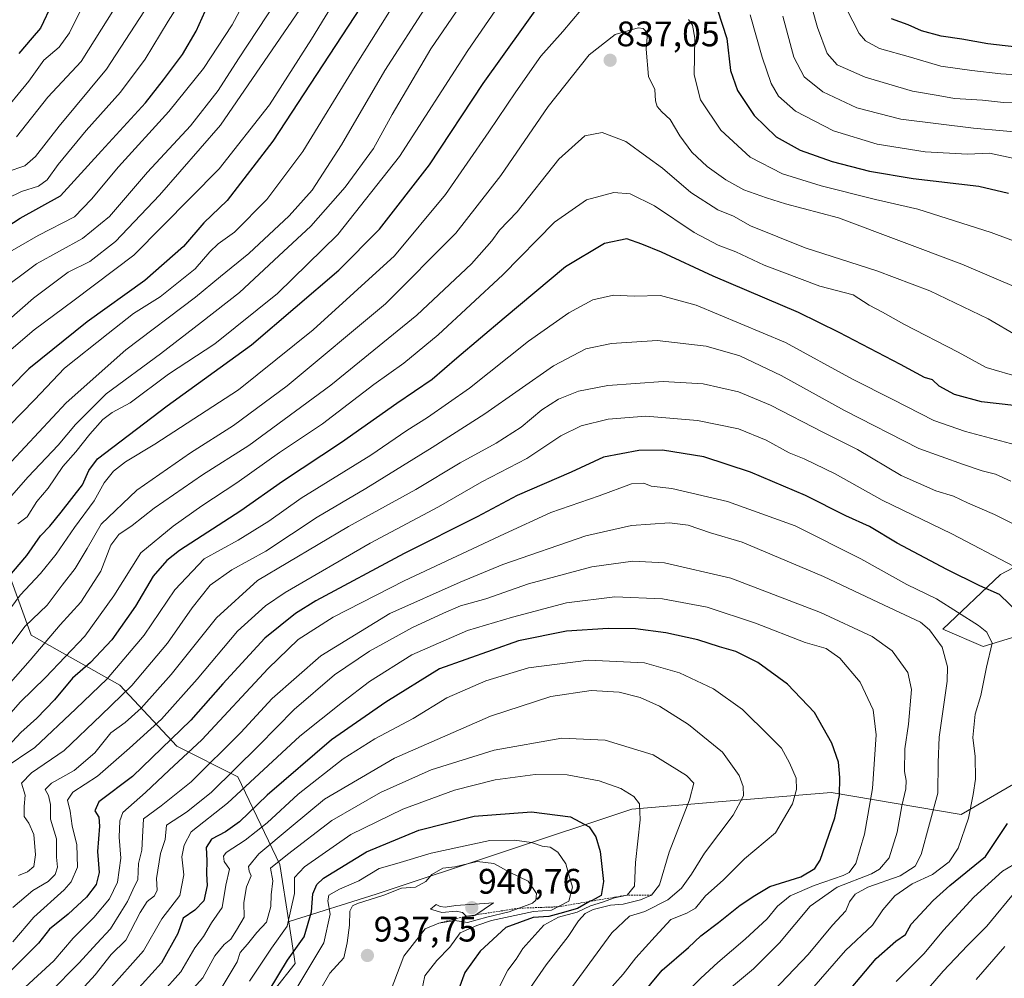
# Model space of a CAD drawing. Units: metres. Extents: x 662028 to 665495, y 4730332 to 4732726.
# Drawn here: x 663581 to 663859, y 4730825 to 4731096 of the extents above; entities that cross this region are included whole.
import ezdxf
from ezdxf.enums import TextEntityAlignment as Align

# ---------------------------------------------------------------- set-up
doc = ezdxf.new("R2010")
doc.units = ezdxf.units.M
doc.header["$MEASUREMENT"] = 0
doc.linetypes.add('TRAZOS', pattern=[0.75, 0.5, -0.25])
for name, color, linetype, lineweight in [('Arbolado forestal CxS', 92, 'Continuous', 0), ('Carátula', 7, 'Continuous', 5), ('Curva de nivel maestra', 36, 'Continuous', 30), ('Curva de nivel normal', 36, 'Continuous', 0), ('Escarpado lineal', 39, 'TRAZOS', 0), ('Matorral CxS', 135, 'Continuous', 0), ('Punto de cota en terreno', 7, 'Continuous', 0), ('Rótulo de punto de cota en terreno', 19, 'Continuous', 0)]:
    doc.layers.add(name, color=color, linetype=linetype, lineweight=lineweight)
doc.styles.add('Arial', font='txt', dxfattribs={"height": 0.2})

# ---------------------------------------------------------------- blocks, each defined once
blk = doc.blocks.new('*U155')
at = {"layer": 'Arbolado forestal CxS', "color": 92, "linetype": 'Continuous', "lineweight": 0}
for points in [[(663873.7601, 4730947.2683, 865.4872), (663858.2549, 4730939.1047, 873.0712), (663841.9341, 4730923.5941, 883.7253), (663853.3585, 4730918.6949, 879.5283), (663870.5087, 4730923.9895, 871.0776)], [(663889.6151, 4730896.0023, 859.2106), (663847.1171, 4730871.2889, 879.4941), (663810.3957, 4730877.5297, 899.8929), (663779.6869, 4730874.9703, 910.2776), (663754.2123, 4730872.8473, 920.0229), (663681.9721, 4730848.8067, 936.8319), (663657.4163, 4730841.1201, 922.7603), (663657.3237, 4730841.0471, 922.7335), (663657.3237, 4730841.0471, 922.7335), (663654.8361, 4730857.2181, 918.888), (663643.0019, 4730881.9637, 895.5877), (663625.7877, 4730890.5713, 880.1583), (663609.6497, 4730907.7861, 861.0209), (663584.5919, 4730921.9699, 839.959), (663575.2219, 4730947.5951, 822.0132)]]:
    blk.add_polyline3d(points, dxfattribs=at)
blk = doc.blocks.new('*U176')
at = {"layer": 'Curva de nivel normal', "color": 36, "linetype": 'Continuous', "lineweight": 0}
blk.add_polyline3d([(663746.98, 4730820.92, 905), (663751.69, 4730826.22, 905), (663755.32, 4730830.83, 905), (663760.72, 4730836.9, 905), (663765.22, 4730841.67, 905), (663769.66, 4730843.41, 905), (663772.12, 4730844.87, 905), (663774.92, 4730848.36, 905), (663779.92, 4730852.78, 905), (663785.97, 4730858.75, 905), (663794.74, 4730866.14, 905), (663799.54, 4730874.36, 905), (663800.64, 4730878.37, 905), (663800.57, 4730881.56, 905), (663798.64, 4730885.94, 905), (663796.44, 4730890.03, 905), (663792.96, 4730893.56, 905), (663785.39, 4730900.92, 905), (663777.18, 4730906.8, 905), (663767.59, 4730911.32, 905), (663757.72, 4730914.14, 905), (663741.98, 4730914.85, 905), (663725, 4730912.7, 905), (663712.95, 4730909.09, 905), (663701.98, 4730904.2, 905), (663692.45, 4730898.4, 905), (663681.65, 4730892.7, 905), (663672.68, 4730887.03, 905), (663660.02, 4730877.03, 905), (663651.27, 4730868.96, 905), (663645.03, 4730864.09, 905), (663639.7, 4730860.54, 905), (663638.96, 4730859.59, 905), (663639.12, 4730858.03, 905), (663640.59, 4730855.85, 905), (663639.56, 4730851.32, 905), (663638.56, 4730845.03, 905), (663635.55, 4730840.74, 905), (663633.3, 4730836.85, 905), (663630.87, 4730833.63, 905), (663626.84, 4730826.87, 905), (663621.34, 4730820.7, 905)], dxfattribs=at)
blk = doc.blocks.new('*U178')
at = {"layer": 'Curva de nivel normal', "color": 36, "linetype": 'Continuous', "lineweight": 0}
blk.add_polyline3d([(663571.79, 4730900.75, 840), (663584.36, 4730914.91, 840), (663592.83, 4730924.88, 840), (663598.65, 4730931.24, 840), (663604.34, 4730940.02, 840), (663607.12, 4730947.35, 840), (663609.35, 4730950.38, 840), (663613.13, 4730952.85, 840), (663619.37, 4730957.82, 840), (663632.98, 4730967.18, 840), (663646.04, 4730975.52, 840), (663669.17, 4730992.47, 840), (663693.44, 4731012.3, 840), (663708.91, 4731026.75, 840), (663714.66, 4731033.28, 840), (663716.84, 4731036.25, 840), (663721.8, 4731041.46, 840), (663733.6, 4731056.3, 840), (663740.86, 4731062.9, 840), (663745.84, 4731063.89, 840), (663752.44, 4731061.31, 840), (663758.43, 4731057.02, 840), (663762.86, 4731053.73, 840), (663770.85, 4731046.89, 840), (663778.48, 4731042.04, 840), (663782.84, 4731040.2, 840), (663787.69, 4731037.54, 840), (663803.13, 4731031.32, 840), (663823.31, 4731024.83, 840), (663838.32, 4731019.18, 840), (663854.75, 4731011.21, 840), (663863.11, 4731006.38, 840)], dxfattribs=at)
blk = doc.blocks.new('*U181')
at = {"layer": 'Curva de nivel normal', "color": 36, "linetype": 'Continuous', "lineweight": 0}
blk.add_polyline3d([(663573.7, 4731043.2, 770), (663581.94, 4731047.22, 770), (663586.7, 4731048.73, 770), (663589.17, 4731050.51, 770), (663592.27, 4731054.82, 770), (663600.13, 4731064.45, 770), (663609.82, 4731075.25, 770), (663616.85, 4731084.58, 770), (663623.27, 4731095.31, 770), (663633.72, 4731111.84, 770)], dxfattribs=at)
blk = doc.blocks.new('*U183')
at = {"layer": 'Curva de nivel normal', "color": 36, "linetype": 'Continuous', "lineweight": 0}
blk.add_polyline3d([(663863.84, 4730994.64, 845), (663854.16, 4730997.48, 845), (663846.28, 4731001.81, 845), (663830.99, 4731009.69, 845), (663824.95, 4731013.1, 845), (663821.2, 4731015.11, 845), (663816.64, 4731018.04, 845), (663807.2, 4731020.42, 845), (663791.53, 4731026.37, 845), (663783.54, 4731030.2, 845), (663778.53, 4731032.06, 845), (663771.78, 4731035.64, 845), (663760.56, 4731043.18, 845), (663753.66, 4731046.54, 845), (663749.08, 4731046.87, 845), (663741.36, 4731044.88, 845), (663732.35, 4731038.53, 845), (663717.72, 4731023.69, 845), (663699.55, 4731006.7, 845), (663689.86, 4730998.69, 845), (663681.34, 4730992.7, 845), (663666.84, 4730981.64, 845), (663654.76, 4730973.5, 845), (663642.7, 4730964.97, 845), (663632.78, 4730958.44, 845), (663624.7, 4730952.74, 845), (663615.63, 4730945.22, 845), (663607.95, 4730933.05, 845), (663599.74, 4730921.69, 845), (663588.65, 4730910.03, 845), (663581.53, 4730903.03, 845), (663572.96, 4730893.36, 845)], dxfattribs=at)
blk = doc.blocks.new('*U188')
at = {"layer": 'Curva de nivel normal', "color": 36, "linetype": 'Continuous', "lineweight": 0}
blk.add_polyline3d([(663794.15, 4730821.56, 885), (663803.96, 4730831.8, 885), (663810.77, 4730840.1, 885), (663814.53, 4730844.12, 885), (663815.65, 4730846.61, 885), (663817.2, 4730848.81, 885), (663820.83, 4730850.83, 885), (663829.89, 4730853.98, 885), (663834.13, 4730856.73, 885), (663835.86, 4730860.01, 885), (663840.55, 4730877.36, 885), (663840.62, 4730886.03, 885), (663840.91, 4730893.18, 885), (663843.21, 4730908.99, 885), (663843.31, 4730912.97, 885), (663841.8, 4730918.52, 885), (663838.17, 4730923.46, 885), (663835.67, 4730925.56, 885), (663825.4, 4730930.42, 885), (663808.3, 4730938.49, 885), (663785.34, 4730948.2, 885), (663776.42, 4730950.8, 885), (663770.06, 4730953, 885), (663764.84, 4730953.66, 885), (663754.08, 4730952.92, 885), (663741.16, 4730950.02, 885), (663717.8, 4730941.91, 885), (663705.7, 4730936.92, 885), (663685.86, 4730928.06, 885), (663666.38, 4730916.13, 885), (663652.69, 4730904.05, 885), (663643.83, 4730894.45, 885), (663629.75, 4730880.54, 885), (663621.28, 4730873.79, 885), (663616.36, 4730870.06, 885), (663616.06, 4730864.89, 885), (663615.87, 4730861.21, 885), (663614.97, 4730857.49, 885), (663614.75, 4730852.93, 885), (663613.29, 4730850.06, 885), (663611.82, 4730846.7, 885), (663609.94, 4730843.74, 885), (663607, 4730839.01, 885), (663603.17, 4730834.92, 885), (663598.17, 4730829.39, 885), (663589.79, 4730820.93, 885)], dxfattribs=at)
blk = doc.blocks.new('*U194')
at = {"layer": 'Curva de nivel normal', "color": 36, "linetype": 'Continuous', "lineweight": 0}
blk.add_polyline3d([(663804.22, 4730821.15, 880), (663814.52, 4730832.89, 880), (663822.12, 4730840.03, 880), (663825.01, 4730844.36, 880), (663828.36, 4730848.31, 880), (663833.31, 4730851.75, 880), (663839.03, 4730854.34, 880), (663843.78, 4730857.95, 880), (663846.28, 4730861.78, 880), (663849.19, 4730870.27, 880), (663850.48, 4730876.98, 880), (663851.2, 4730881.24, 880), (663851.07, 4730887.69, 880), (663850.41, 4730893.03, 880), (663851.1, 4730899.63, 880), (663852.67, 4730904.91, 880), (663854.26, 4730912.88, 880), (663855.84, 4730919.7, 880), (663854.4, 4730922.78, 880), (663852.05, 4730924.66, 880), (663840.15, 4730932.16, 880), (663831.81, 4730936.28, 880), (663818.81, 4730943.49, 880), (663800.29, 4730952.81, 880), (663781.19, 4730959.66, 880), (663765.46, 4730963.32, 880), (663759.59, 4730964.02, 880), (663757.54, 4730964.82, 880), (663754.1, 4730964.67, 880), (663744.95, 4730961.25, 880), (663731.29, 4730956.58, 880), (663718.21, 4730950.5, 880), (663689.92, 4730937.3, 880), (663669.89, 4730926.99, 880), (663660.02, 4730920.68, 880), (663651.56, 4730912.49, 880), (663632.83, 4730892.4, 880), (663623.59, 4730883.82, 880), (663616.93, 4730877.56, 880), (663610.52, 4730871.83, 880), (663609.62, 4730869.56, 880), (663609.44, 4730864.88, 880), (663609.94, 4730858.97, 880), (663609.02, 4730852.24, 880), (663606.75, 4730847.5, 880), (663602.29, 4730842.26, 880), (663596.49, 4730836.36, 880), (663591.04, 4730830.03, 880), (663582.96, 4730822.55, 880)], dxfattribs=at)
blk = doc.blocks.new('*U196')
at = {"layer": 'Curva de nivel normal', "color": 36, "linetype": 'Continuous', "lineweight": 0}
blk.add_polyline3d([(663725.58, 4730822.43, 915), (663729.98, 4730828.87, 915), (663736.2, 4730836.86, 915), (663739.16, 4730841.26, 915), (663741.04, 4730843.32, 915), (663743.28, 4730844.49, 915), (663748.12, 4730845.67, 915), (663751.76, 4730846.04, 915), (663756.6, 4730847.21, 915), (663759.74, 4730848.52, 915), (663762, 4730851.44, 915), (663764.75, 4730860.67, 915), (663770.48, 4730875.44, 915), (663771.7, 4730880.17, 915), (663769.6, 4730882.31, 915), (663760.23, 4730888.12, 915), (663746.66, 4730892.25, 915), (663734.37, 4730892.9, 915), (663715.28, 4730889.48, 915), (663697.53, 4730883.94, 915), (663683.19, 4730877.5, 915), (663669.48, 4730869.57, 915), (663656.97, 4730860.05, 915), (663652.23, 4730856.17, 915), (663652.83, 4730852.57, 915), (663652.36, 4730848.64, 915), (663652.27, 4730845.29, 915), (663651.02, 4730840.92, 915), (663648.3, 4730838.03, 915), (663645.69, 4730834.69, 915), (663643.6, 4730832.36, 915), (663642.73, 4730829.7, 915), (663637.72, 4730821.25, 915)], dxfattribs=at)
blk = doc.blocks.new('*U200')
at = {"layer": 'Curva de nivel normal', "color": 36, "linetype": 'Continuous', "lineweight": 0}
for points in [[(663579.41, 4730845.07, 865), (663585.14, 4730849.87, 865), (663589.42, 4730852.36, 865), (663591.4, 4730854.36, 865), (663592.02, 4730856.42, 865), (663591.77, 4730859.25, 865), (663591.74, 4730864.42, 865), (663590.12, 4730870.03, 865), (663590.07, 4730874.12, 865), (663589.55, 4730876.71, 865), (663588.6, 4730878.35, 865), (663590.34, 4730880.16, 865), (663596.79, 4730883.77, 865), (663602.64, 4730888.7, 865), (663607.12, 4730894.32, 865), (663611.14, 4730897.32, 865), (663615.71, 4730901.28, 865), (663624.16, 4730910.86, 865), (663636.91, 4730926.83, 865), (663648.52, 4730937.38, 865), (663674.17, 4730952.58, 865), (663693.25, 4730963.02, 865), (663705.74, 4730970.57, 865), (663715.92, 4730976.1, 865), (663722.97, 4730980.65, 865), (663728.8, 4730985.58, 865), (663733.49, 4730988.56, 865), (663739.16, 4730990.82, 865), (663747.43, 4730992.41, 865), (663763.06, 4730993.59, 865), (663774.33, 4730992.89, 865), (663784.28, 4730990.59, 865), (663793.31, 4730986.87, 865), (663808.28, 4730979.14, 865), (663817.86, 4730974.39, 865), (663830.16, 4730967.02, 865), (663839.94, 4730962.65, 865), (663844.96, 4730961.2, 865), (663848.91, 4730959.28, 865), (663856.53, 4730955.98, 865), (663867.82, 4730950.38, 865)], [(663862.73, 4730849.94, 865), (663854.39, 4730839.77, 865), (663848.91, 4730834.33, 865), (663842.09, 4730827.1, 865), (663832.56, 4730816.03, 865)]]:
    blk.add_polyline3d(points, dxfattribs=at)
blk = doc.blocks.new('*U202')
at = {"layer": 'Curva de nivel normal', "color": 36, "linetype": 'Continuous', "lineweight": 0}
blk.add_polyline3d([(663577.84, 4731052.77, 765), (663582.84, 4731054.48, 765), (663585.81, 4731057.1, 765), (663592.52, 4731065.62, 765), (663605.93, 4731081.68, 765), (663621.85, 4731106.35, 765)], dxfattribs=at)
blk = doc.blocks.new('*U204')
at = {"layer": 'Curva de nivel normal', "color": 36, "linetype": 'Continuous', "lineweight": 0}
for points in [[(663868.29, 4731055.2, 820), (663855.1, 4731058, 820), (663848.93, 4731057.74, 820), (663836.99, 4731058.36, 820), (663823.39, 4731060.56, 820), (663811.11, 4731064.36, 820), (663800.38, 4731069.83, 820), (663795.56, 4731074.08, 820), (663793.48, 4731077.67, 820), (663790.93, 4731085.12, 820), (663787.61, 4731097.06, 820)], [(663722.45, 4731108.24, 820), (663707.86, 4731087.02, 820), (663688.59, 4731057.03, 820), (663671.17, 4731035.06, 820), (663654.12, 4731018.39, 820), (663636.47, 4731004.14, 820), (663623.42, 4730995.65, 820), (663612.57, 4730987.5, 820), (663607.5, 4730984.77, 820), (663604.84, 4730982.83, 820), (663601.17, 4730978.71, 820), (663597.28, 4730973.68, 820), (663593.59, 4730969.51, 820), (663589.44, 4730963.42, 820), (663586.22, 4730959.7, 820), (663583.46, 4730955.35, 820), (663580.89, 4730953.35, 820)]]:
    blk.add_polyline3d(points, dxfattribs=at)
blk = doc.blocks.new('*U209')
at = {"layer": 'Curva de nivel normal', "color": 36, "linetype": 'Continuous', "lineweight": 0}
blk.add_polyline3d([(663646.27, 4730824.24, 920), (663652.51, 4730833.6, 920), (663656.9, 4730839.81, 920), (663658.92, 4730848.96, 920), (663658.96, 4730853.5, 920), (663661.78, 4730856.57, 920), (663674.84, 4730865.68, 920), (663689.5, 4730872.86, 920), (663704.16, 4730878.21, 920), (663715.58, 4730881.06, 920), (663726.93, 4730882.59, 920), (663735.93, 4730882.46, 920), (663744.93, 4730880.79, 920), (663751.09, 4730878.62, 920), (663754.77, 4730876.37, 920), (663756.38, 4730874.31, 920), (663756.48, 4730869.78, 920), (663755.2, 4730857.74, 920), (663754.88, 4730851.06, 920), (663752.86, 4730848.57, 920), (663749.28, 4730847.77, 920), (663745.89, 4730846.53, 920), (663742.54, 4730845.49, 920), (663738.72, 4730843.76, 920), (663733.49, 4730842.29, 920), (663729.34, 4730840.04, 920), (663723.43, 4730833.47, 920), (663721.53, 4730830.5, 920), (663719.14, 4730827.35, 920), (663713.33, 4730815.87, 920)], dxfattribs=at)
blk = doc.blocks.new('*U210')
at = {"layer": 'Curva de nivel normal', "color": 36, "linetype": 'Continuous', "lineweight": 0}
blk.add_polyline3d([(663648.24, 4731107.14, 780), (663641.32, 4731094.24, 780), (663633.28, 4731081.92, 780), (663623.53, 4731069.74, 780), (663609.27, 4731054.15, 780), (663601.68, 4731045.02, 780), (663596.84, 4731040.02, 780), (663586.64, 4731034.74, 780), (663579.23, 4731030.57, 780)], dxfattribs=at)
blk = doc.blocks.new('*U211')
at = {"layer": 'Curva de nivel normal', "color": 36, "linetype": 'Continuous', "lineweight": 0}
blk.add_polyline3d([(663629.52, 4730821.28, 910), (663633.13, 4730825.19, 910), (663636.44, 4730831.44, 910), (663639.07, 4730834.61, 910), (663641.01, 4730836.12, 910), (663642.6, 4730838.61, 910), (663644.77, 4730842.36, 910), (663644.67, 4730846.48, 910), (663645.38, 4730850.84, 910), (663646.69, 4730853.96, 910), (663646.18, 4730855.27, 910), (663646.01, 4730856.63, 910), (663648.9, 4730860.19, 910), (663658.05, 4730867.86, 910), (663667.47, 4730875.66, 910), (663687.17, 4730887.22, 910), (663714.28, 4730899.11, 910), (663731.35, 4730904.59, 910), (663742.74, 4730906.27, 910), (663750.56, 4730905.83, 910), (663756.52, 4730904.32, 910), (663761.94, 4730901.87, 910), (663770.16, 4730896.69, 910), (663779.75, 4730888.91, 910), (663784.48, 4730882.31, 910), (663785.64, 4730879.22, 910), (663785.7, 4730876.57, 910), (663782.79, 4730871.12, 910), (663774.65, 4730860.38, 910), (663771.02, 4730854.45, 910), (663768.21, 4730850.53, 910), (663764.34, 4730847.21, 910), (663757.83, 4730843.9, 910), (663753.49, 4730842.62, 910), (663748.49, 4730837.88, 910), (663735.34, 4730819.94, 910)], dxfattribs=at)
blk = doc.blocks.new('*U212')
at = {"layer": 'Curva de nivel normal', "color": 36, "linetype": 'Continuous', "lineweight": 0}
blk.add_polyline3d([(663653.88, 4731100.92, 785), (663643.18, 4731084.66, 785), (663637.44, 4731075.68, 785), (663629.63, 4731065.76, 785), (663617.47, 4731052.67, 785), (663606.74, 4731040.15, 785), (663599.15, 4731033.91, 785), (663586.11, 4731026.74, 785), (663574.8, 4731018.4, 785)], dxfattribs=at)
blk = doc.blocks.new('*U225')
at = {"layer": 'Curva de nivel normal', "color": 36, "linetype": 'Continuous', "lineweight": 0}
blk.add_polyline3d([(663862.51, 4730975.68, 855), (663848.38, 4730979.44, 855), (663839.39, 4730982.56, 855), (663827.84, 4730988.43, 855), (663816.41, 4730994.25, 855), (663797.52, 4731004.58, 855), (663772.35, 4731015.09, 855), (663762.29, 4731017.82, 855), (663754.8, 4731017.65, 855), (663749, 4731017.95, 855), (663743.16, 4731016.61, 855), (663736.37, 4731012.95, 855), (663724.99, 4731004.89, 855), (663708.38, 4730991.68, 855), (663696.53, 4730983.35, 855), (663690.64, 4730979.68, 855), (663680.51, 4730972.74, 855), (663660.81, 4730960.58, 855), (663651.72, 4730954.09, 855), (663643.06, 4730948.75, 855), (663633.5, 4730943.53, 855), (663625.17, 4730934.76, 855), (663616.53, 4730921.98, 855), (663606.11, 4730909.63, 855), (663597.26, 4730901.1, 855), (663585.69, 4730890.19, 855), (663576.73, 4730884.21, 855)], dxfattribs=at)
blk = doc.blocks.new('*U226')
at = {"layer": 'Curva de nivel normal', "color": 36, "linetype": 'Continuous', "lineweight": 0}
for points in [[(663875.91, 4731079.29, 805), (663858.35, 4731080.36, 805), (663850.14, 4731081.38, 805), (663841.42, 4731082.6, 805), (663832.81, 4731085.11, 805), (663824.1, 4731087.59, 805), (663820.15, 4731089.71, 805), (663818.38, 4731091.78, 805), (663812.85, 4731102.53, 805)], [(663702.65, 4731124.88, 805), (663676.1, 4731082.56, 805), (663661.3, 4731058.52, 805), (663651.18, 4731044.89, 805), (663642.03, 4731035.68, 805), (663637.4, 4731032.38, 805), (663635.05, 4731030.12, 805), (663630.93, 4731025.38, 805), (663621.08, 4731017.45, 805), (663613.52, 4731012.76, 805), (663606.39, 4731007.12, 805), (663594.06, 4730997.35, 805), (663585.54, 4730988.35, 805), (663571.46, 4730974.02, 805)]]:
    blk.add_polyline3d(points, dxfattribs=at)
blk = doc.blocks.new('*U227')
at = {"layer": 'Curva de nivel normal', "color": 36, "linetype": 'Continuous', "lineweight": 0}
blk.add_polyline3d([(663662.76, 4731101.93, 790), (663638.1, 4731065.96, 790), (663620.88, 4731046.14, 790), (663608.43, 4731033.03, 790), (663601.17, 4731027.41, 790), (663595.11, 4731024.42, 790), (663585.26, 4731017.08, 790), (663565.04, 4730999.35, 790)], dxfattribs=at)
blk = doc.blocks.new('*U228')
at = {"layer": 'Curva de nivel normal', "color": 36, "linetype": 'Continuous', "lineweight": 0}
for points in [[(663851.36, 4730824.68, 860), (663859.48, 4730834.03, 860)], [(663861.18, 4730965.42, 860), (663856.8, 4730967.38, 860), (663853.06, 4730968.36, 860), (663847.8, 4730970.14, 860), (663835.16, 4730974.68, 860), (663814.16, 4730985.33, 860), (663796.31, 4730995.28, 860), (663784.64, 4731000.8, 860), (663775.12, 4731003.54, 860), (663761.36, 4731005.14, 860), (663748.47, 4731004.32, 860), (663741.16, 4731002.78, 860), (663732.02, 4730997.98, 860), (663712.72, 4730984.4, 860), (663697.77, 4730974.93, 860), (663679.13, 4730963.34, 860), (663665.32, 4730955.26, 860), (663650.84, 4730945.68, 860), (663641.24, 4730940.35, 860), (663635.2, 4730936.02, 860), (663630.08, 4730929.69, 860), (663623.08, 4730919.69, 860), (663613.04, 4730907.69, 860), (663604.43, 4730899.36, 860), (663593.93, 4730889.36, 860), (663584.69, 4730883.04, 860), (663581.9, 4730880.12, 860), (663582.89, 4730876.76, 860), (663582.62, 4730873.6, 860), (663582.66, 4730870.7, 860), (663583.96, 4730868.87, 860), (663585.39, 4730865.64, 860), (663585.9, 4730859.95, 860), (663585.37, 4730856.61, 860), (663583.59, 4730855.09, 860), (663581.1, 4730854.08, 860)]]:
    blk.add_polyline3d(points, dxfattribs=at)
blk = doc.blocks.new('*U232')
at = {"layer": 'Curva de nivel normal', "color": 36, "linetype": 'Continuous', "lineweight": 0}
blk.add_polyline3d([(663575.72, 4731068.35, 755), (663583.97, 4731078.33, 755), (663588.17, 4731084.25, 755), (663592.51, 4731087.98, 755), (663595.46, 4731092.01, 755), (663600.03, 4731101.35, 755)], dxfattribs=at)
blk = doc.blocks.new('*U236')
at = {"layer": 'Curva de nivel normal', "color": 36, "linetype": 'Continuous', "lineweight": 0}
for points in [[(663828.77, 4730824.17, 870), (663836.64, 4730832.06, 870), (663842.13, 4730838.69, 870), (663850.66, 4730847.94, 870), (663858.78, 4730855.34, 870), (663863.58, 4730858.17, 870)], [(663862.12, 4730941.31, 870), (663844.52, 4730950.56, 870), (663824.83, 4730960.05, 870), (663811.56, 4730967.5, 870), (663802.82, 4730971.69, 870), (663798.61, 4730973.4, 870), (663792.12, 4730976.98, 870), (663784.32, 4730980.18, 870), (663772.66, 4730982.52, 870), (663758.09, 4730983.73, 870), (663747.46, 4730982.92, 870), (663739.83, 4730981.04, 870), (663734.16, 4730978.22, 870), (663724.49, 4730971.85, 870), (663711.83, 4730965.18, 870), (663699.62, 4730958.12, 870), (663680.32, 4730947.93, 870), (663656.29, 4730934, 870), (663650.75, 4730930.22, 870), (663642.84, 4730923.08, 870), (663631.5, 4730909.48, 870), (663621.39, 4730898.21, 870), (663612.38, 4730890.04, 870), (663603.39, 4730882.09, 870), (663596.4, 4730877.61, 870), (663594.85, 4730875.4, 870), (663595.65, 4730872.25, 870), (663596.22, 4730868.13, 870), (663597.56, 4730862.77, 870), (663597.7, 4730856.46, 870), (663595.88, 4730852.27, 870), (663593.98, 4730850.03, 870), (663585.37, 4730842.36, 870), (663579.47, 4730835.36, 870)]]:
    blk.add_polyline3d(points, dxfattribs=at)
blk = doc.blocks.new('*U239')
at = {"layer": 'Curva de nivel normal', "color": 36, "linetype": 'Continuous', "lineweight": 0}
for points in [[(663866.57, 4731072.01, 810), (663859.12, 4731072.29, 810), (663853.12, 4731072.98, 810), (663845.26, 4731073.45, 810), (663840.65, 4731074.26, 810), (663833.37, 4731075.55, 810), (663820, 4731079.42, 810), (663812.12, 4731082.93, 810), (663809.33, 4731086.19, 810), (663806.56, 4731093.48, 810), (663805.16, 4731098.51, 810)], [(663696.61, 4731100.18, 810), (663684.41, 4731081.39, 810), (663672.26, 4731060.35, 810), (663663.92, 4731047.58, 810), (663657.48, 4731040.28, 810), (663646.04, 4731029.64, 810), (663638.1, 4731023.2, 810), (663631.01, 4731017.36, 810), (663611.39, 4731002.45, 810), (663594.54, 4730987.53, 810), (663575.1, 4730966.82, 810)]]:
    blk.add_polyline3d(points, dxfattribs=at)
blk = doc.blocks.new('*U241')
at = {"layer": 'Curva de nivel normal', "color": 36, "linetype": 'Continuous', "lineweight": 0}
blk.add_polyline3d([(663694.85, 4730821.21, 930), (663695.73, 4730825.79, 930), (663699.1, 4730830.12, 930), (663702.82, 4730833.9, 930), (663705.75, 4730837.9, 930), (663710.4, 4730839.94, 930), (663714.53, 4730841.39, 930), (663726.46, 4730843.9, 930), (663731.53, 4730844.3, 930), (663736.4, 4730846.83, 930), (663737.45, 4730850.83, 930), (663736.35, 4730854.27, 930), (663735.53, 4730857.38, 930), (663733.3, 4730860.71, 930), (663731.11, 4730862.12, 930), (663728.84, 4730862.37, 930), (663725.82, 4730863.36, 930), (663721.08, 4730864.03, 930), (663714.09, 4730863.93, 930), (663697.5, 4730860.39, 930), (663687.84, 4730857.43, 930), (663682.84, 4730856.02, 930), (663677.16, 4730852.61, 930), (663671.63, 4730850.27, 930), (663668.68, 4730848.5, 930), (663668.36, 4730846.98, 930), (663668.98, 4730843.18, 930), (663667.27, 4730835.06, 930), (663657.63, 4730819.08, 930)], dxfattribs=at)
blk = doc.blocks.new('*U243')
at = {"layer": 'Curva de nivel normal', "color": 36, "linetype": 'Continuous', "lineweight": 0}
for points in [[(663865.91, 4731031.77, 830), (663855.6, 4731035.66, 830), (663834.86, 4731042.17, 830), (663822.95, 4731044.97, 830), (663807.58, 4731048.76, 830), (663796.7, 4731052.19, 830), (663787.55, 4731056.91, 830), (663779.33, 4731064.48, 830), (663773.56, 4731073.09, 830), (663771.78, 4731080.14, 830), (663771.94, 4731090.45, 830), (663771.32, 4731094.13, 830), (663770.2, 4731095.72, 830)], [(663739.82, 4731098.42, 830), (663734.73, 4731092.32, 830), (663728.45, 4731085.41, 830), (663721.4, 4731075.29, 830), (663713.78, 4731064.02, 830), (663701.54, 4731046.36, 830), (663687.17, 4731028.98, 830), (663664.21, 4731008.09, 830), (663643.17, 4730991.17, 830), (663619.5, 4730975.82, 830), (663611.26, 4730970.91, 830), (663607.88, 4730968.26, 830), (663605.26, 4730964.9, 830), (663602.4, 4730959.88, 830), (663596.84, 4730952.37, 830), (663591.73, 4730944.79, 830), (663587.25, 4730939.38, 830), (663581.52, 4730933.24, 830), (663571.19, 4730919.3, 830)]]:
    blk.add_polyline3d(points, dxfattribs=at)
blk = doc.blocks.new('*U244')
at = {"layer": 'Curva de nivel normal', "color": 36, "linetype": 'Continuous', "lineweight": 0}
blk.add_polyline3d([(663577.72, 4730917.63, 835), (663582.89, 4730924.51, 835), (663589.1, 4730930.36, 835), (663593.35, 4730936.05, 835), (663597.08, 4730940.8, 835), (663600.4, 4730946.44, 835), (663604.4, 4730953.26, 835), (663614.42, 4730962.83, 835), (663629.59, 4730973.44, 835), (663641.7, 4730981.08, 835), (663656.91, 4730992.3, 835), (663684.62, 4731015.44, 835), (663704.54, 4731035.43, 835), (663717.16, 4731051.68, 835), (663730.54, 4731071.22, 835), (663742.11, 4731085.75, 835), (663749.43, 4731091.55, 835), (663755.92, 4731093.35, 835), (663757.33, 4731093.22, 835), (663758.64, 4731091.95, 835), (663758.25, 4731087.35, 835), (663758.89, 4731079.68, 835), (663760.62, 4731075.98, 835), (663760.83, 4731072.82, 835), (663761.3, 4731071.16, 835), (663762.67, 4731069.67, 835), (663765.01, 4731067.53, 835), (663767.7, 4731062.9, 835), (663771.12, 4731058.32, 835), (663775.42, 4731054.28, 835), (663780.73, 4731050.48, 835), (663785.8, 4731047.68, 835), (663792.21, 4731045.36, 835), (663797.59, 4731043.72, 835), (663812.54, 4731039.73, 835), (663847.31, 4731026.66, 835), (663871.78, 4731016.22, 835)], dxfattribs=at)
blk = doc.blocks.new('*U251')
at = {"layer": 'Curva de nivel normal', "color": 36, "linetype": 'Continuous', "lineweight": 0}
blk.add_polyline3d([(663780.06, 4730820.64, 890), (663788.53, 4730827.74, 890), (663795.83, 4730835.12, 890), (663804.49, 4730845.42, 890), (663812.16, 4730850.82, 890), (663821.83, 4730854.6, 890), (663824.09, 4730855.87, 890), (663826.83, 4730859.06, 890), (663829.02, 4730866.36, 890), (663830.35, 4730873.8, 890), (663831.53, 4730878.54, 890), (663831.63, 4730880.86, 890), (663831.14, 4730883.44, 890), (663831.27, 4730889.83, 890), (663832.28, 4730896.78, 890), (663833.12, 4730906.55, 890), (663832.04, 4730911.38, 890), (663827.62, 4730917.53, 890), (663822.02, 4730921.55, 890), (663807.45, 4730928.32, 890), (663782.09, 4730938.04, 890), (663763.35, 4730942.32, 890), (663754.43, 4730942.78, 890), (663742.9, 4730941.18, 890), (663724.96, 4730936.45, 890), (663712.96, 4730932.16, 890), (663705.81, 4730930.26, 890), (663700.97, 4730928.12, 890), (663692.29, 4730924.12, 890), (663680.17, 4730917.43, 890), (663670.28, 4730910.73, 890), (663658.84, 4730900.92, 890), (663648.9, 4730890.82, 890), (663635.41, 4730877.51, 890), (663628.5, 4730871.98, 890), (663622.84, 4730868.32, 890), (663622.48, 4730864.27, 890), (663621.11, 4730860.32, 890), (663620.02, 4730853.25, 890), (663620.17, 4730849.93, 890), (663619.44, 4730848.3, 890), (663617.4, 4730846.78, 890), (663615.38, 4730843.64, 890), (663611.32, 4730835.84, 890), (663607.23, 4730831.76, 890), (663602.72, 4730826, 890), (663595.54, 4730818.19, 890)], dxfattribs=at)
blk = doc.blocks.new('*U252')
at = {"layer": 'Curva de nivel normal', "color": 36, "linetype": 'Continuous', "lineweight": 0}
blk.add_polyline3d([(663576.33, 4731000.34, 795), (663585.45, 4731008.14, 795), (663596.8, 4731016.5, 795), (663613.62, 4731029.17, 795), (663637.69, 4731053.56, 795), (663651.91, 4731071.68, 795), (663663.73, 4731090.18, 795), (663671.43, 4731102.93, 795)], dxfattribs=at)
blk = doc.blocks.new('*U257')
at = {"layer": 'Curva de nivel normal', "color": 36, "linetype": 'Continuous', "lineweight": 0}
blk.add_polyline3d([(663685.24, 4730819.15, 935), (663689.86, 4730831.36, 935), (663695.82, 4730839.04, 935), (663699.71, 4730840.67, 935), (663704.2, 4730841.36, 935), (663707.78, 4730840.84, 935), (663713.29, 4730842.33, 935), (663719.58, 4730843.87, 935), (663726.11, 4730846.3, 935), (663727.09, 4730847.16, 935), (663727.23, 4730849.04, 935), (663724.92, 4730852.45, 935), (663719.79, 4730854.92, 935), (663715.22, 4730857.51, 935), (663710.5, 4730858.04, 935), (663704.17, 4730856.5, 935), (663700.84, 4730856.14, 935), (663697.71, 4730854.4, 935), (663696.02, 4730852.36, 935), (663693.1, 4730850.81, 935), (663689.18, 4730850.51, 935), (663684.17, 4730848.54, 935), (663676.71, 4730846.2, 935), (663675.37, 4730845.53, 935), (663674.59, 4730843.98, 935), (663674.52, 4730840.09, 935), (663673.8, 4730835.06, 935), (663672.84, 4730830.86, 935), (663668.89, 4730826.47, 935), (663666.39, 4730822.1, 935)], dxfattribs=at)
blk = doc.blocks.new('*U267')
at = {"layer": 'Curva de nivel normal', "color": 36, "linetype": 'Continuous', "lineweight": 0}
blk.add_polyline3d([(663765.01, 4730816.42, 895), (663773.66, 4730825.07, 895), (663778.42, 4730829.55, 895), (663786.18, 4730836.09, 895), (663792.38, 4730841.88, 895), (663795.32, 4730845.46, 895), (663798.83, 4730848.36, 895), (663805.66, 4730851.24, 895), (663813.86, 4730854.06, 895), (663815.51, 4730854.91, 895), (663817.41, 4730857.45, 895), (663819.88, 4730865.71, 895), (663822.14, 4730878.63, 895), (663823.16, 4730893.83, 895), (663822.29, 4730900.88, 895), (663818.61, 4730908.71, 895), (663812.9, 4730915.48, 895), (663809.06, 4730918.15, 895), (663803.06, 4730919.91, 895), (663789.07, 4730925.33, 895), (663775.39, 4730929.87, 895), (663762.83, 4730932.21, 895), (663749.38, 4730932.74, 895), (663735.72, 4730931.04, 895), (663720.47, 4730926.97, 895), (663707.82, 4730923.24, 895), (663692.04, 4730916.34, 895), (663680.14, 4730908.9, 895), (663672.5, 4730903, 895), (663660.5, 4730893.38, 895), (663640.04, 4730874.47, 895), (663629.76, 4730866.46, 895), (663627.83, 4730862.61, 895), (663627.12, 4730859.37, 895), (663627.74, 4730854.28, 895), (663626.61, 4730848.41, 895), (663621.55, 4730841.88, 895), (663616.38, 4730832.86, 895), (663606.5, 4730821.7, 895)], dxfattribs=at)
blk = doc.blocks.new('*U268')
at = {"layer": 'Curva de nivel normal', "color": 36, "linetype": 'Continuous', "lineweight": 0}
blk.add_polyline3d([(663580.5, 4731062.58, 760), (663589.35, 4731073.84, 760), (663598.76, 4731083.93, 760), (663608.16, 4731098.85, 760)], dxfattribs=at)
blk = doc.blocks.new('*U271')
at = {"layer": 'Curva de nivel normal', "color": 36, "linetype": 'Continuous', "lineweight": 0}
for points in [[(663867.33, 4731063.52, 815), (663850.62, 4731065.11, 815), (663830.12, 4731067.65, 815), (663817.65, 4731070.85, 815), (663808.04, 4731075.32, 815), (663802.82, 4731079.52, 815), (663799.91, 4731085.1, 815), (663796.8, 4731096.66, 815)], [(663711.51, 4731108.2, 815), (663697.45, 4731087.48, 815), (663686.48, 4731068.93, 815), (663681.25, 4731059.35, 815), (663673.27, 4731048.37, 815), (663663.57, 4731037.36, 815), (663654.5, 4731029.04, 815), (663643.4, 4731018.65, 815), (663632.7, 4731010.27, 815), (663621.14, 4731001.35, 815), (663605.83, 4730990.02, 815), (663597.1, 4730981.42, 815), (663592.29, 4730975.6, 815), (663583.74, 4730966.59, 815), (663577.07, 4730958.99, 815)]]:
    blk.add_polyline3d(points, dxfattribs=at)
blk = doc.blocks.new('*U275')
at = {"layer": 'Curva de nivel maestra', "color": 36, "linetype": 'Continuous', "lineweight": 30}
blk.add_polyline3d([(663862.02, 4730986.78, 850), (663852.84, 4730987.81, 850), (663845.23, 4730989.87, 850), (663840.94, 4730992.27, 850), (663839.05, 4730994.02, 850), (663836.8, 4730994.66, 850), (663830.02, 4730998.33, 850), (663812.69, 4731007.34, 850), (663801.2, 4731013.04, 850), (663777.16, 4731023.27, 850), (663762.59, 4731030.08, 850), (663757.01, 4731032.33, 850), (663752.79, 4731033.86, 850), (663746.49, 4731032.53, 850), (663735.49, 4731025.96, 850), (663718.14, 4731011.4, 850), (663704.74, 4731000.09, 850), (663697.79, 4730994.12, 850), (663687.87, 4730987.35, 850), (663672.24, 4730976.35, 850), (663655.59, 4730965.35, 850), (663643.78, 4730957.02, 850), (663626.5, 4730945.82, 850), (663622.89, 4730943.04, 850), (663619.1, 4730938.58, 850), (663614.11, 4730930.08, 850), (663607.4, 4730920.61, 850), (663601.37, 4730914.22, 850), (663596.29, 4730909.75, 850), (663591.22, 4730903.66, 850), (663586.26, 4730898.55, 850), (663581.69, 4730894.49, 850), (663578.17, 4730890.6, 850)], dxfattribs=at)
blk = doc.blocks.new('*U277')
at = {"layer": 'Curva de nivel maestra', "color": 36, "linetype": 'Continuous', "lineweight": 30}
blk.add_polyline3d([(663590.55, 4731100.27, 750), (663587.26, 4731093.28, 750), (663584.92, 4731090.57, 750), (663581.13, 4731086.15, 750)], dxfattribs=at)
blk = doc.blocks.new('*U281')
at = {"layer": 'Curva de nivel maestra', "color": 36, "linetype": 'Continuous', "lineweight": 30}
blk.add_polyline3d([(663569.84, 4731032.14, 775), (663581.51, 4731039.65, 775), (663592.92, 4731045.96, 775), (663604.44, 4731058.68, 775), (663616.9, 4731072.25, 775), (663621.96, 4731078.67, 775), (663627.33, 4731085.87, 775), (663631.16, 4731092.43, 775), (663634.6, 4731099.95, 775)], dxfattribs=at)
blk = doc.blocks.new('*U288')
at = {"layer": 'Curva de nivel maestra', "color": 36, "linetype": 'Continuous', "lineweight": 30}
for points in [[(663573.18, 4730932.48, 825), (663583.42, 4730944.39, 825), (663587.26, 4730949.99, 825), (663589.89, 4730952.7, 825), (663593.08, 4730956.68, 825), (663599.11, 4730964.35, 825), (663600.86, 4730968.41, 825), (663603.34, 4730971.69, 825), (663623, 4730986.7, 825), (663646.85, 4731003.94, 825), (663671.5, 4731024.98, 825), (663682.94, 4731036.53, 825), (663697.1, 4731054.72, 825), (663712.23, 4731077.66, 825), (663729.49, 4731101.98, 825)], [(663778.33, 4731098.43, 825), (663780.95, 4731090.35, 825), (663782.05, 4731081.39, 825), (663783.95, 4731075.68, 825), (663788.7, 4731068.65, 825), (663794.92, 4731062.65, 825), (663801.66, 4731058.88, 825), (663810.69, 4731055.64, 825), (663821.29, 4731052.91, 825), (663833.56, 4731050.85, 825), (663852.16, 4731048.69, 825), (663860.49, 4731046.7, 825)]]:
    blk.add_polyline3d(points, dxfattribs=at)
blk = doc.blocks.new('*U291')
at = {"layer": 'Curva de nivel maestra', "color": 36, "linetype": 'Continuous', "lineweight": 30}
blk.add_polyline3d([(663651.84, 4730821.62, 925), (663657.01, 4730830.23, 925), (663661.71, 4730836.81, 925), (663663.8, 4730843.83, 925), (663664.17, 4730848.9, 925), (663665.29, 4730851.57, 925), (663667.16, 4730853.32, 925), (663679.27, 4730860.77, 925), (663694.04, 4730866.86, 925), (663709.63, 4730870.79, 925), (663725.83, 4730872.08, 925), (663736.83, 4730870.64, 925), (663742.15, 4730867.83, 925), (663744.04, 4730864.97, 925), (663745.25, 4730860.83, 925), (663746.13, 4730852.38, 925), (663745.47, 4730848.41, 925), (663742.93, 4730847.06, 925), (663742.4566, 4730846.7956, 925), (663738.83, 4730844.77, 925), (663733.82, 4730843.36, 925), (663730.78, 4730842.52, 925), (663726.36, 4730842.2, 925), (663718.61, 4730839.4, 925), (663711.33, 4730832.69, 925), (663706.99, 4730826.7, 925), (663705.36, 4730822.05, 925)], dxfattribs=at)
blk = doc.blocks.new('*U294')
at = {"layer": 'Curva de nivel maestra', "color": 36, "linetype": 'Continuous', "lineweight": 30}
for points in [[(663811.55, 4730816.9, 875), (663823.16, 4730830.7, 875), (663828.71, 4730835.55, 875), (663831.43, 4730837.45, 875), (663832.98, 4730840.36, 875), (663839.18, 4730847, 875), (663843.9, 4730851.3, 875), (663854.01, 4730859.45, 875), (663860.25, 4730868.74, 875)], [(663863.63, 4730927.93, 875), (663857.93, 4730933.4, 875), (663852.44, 4730935.88, 875), (663843.06, 4730940.46, 875), (663829.05, 4730947.9, 875), (663821.24, 4730952.64, 875), (663814.62, 4730955.6, 875), (663803.16, 4730961.37, 875), (663787.64, 4730967.98, 875), (663774.49, 4730972.28, 875), (663762.83, 4730974.16, 875), (663756.16, 4730974.05, 875), (663746.21, 4730972.19, 875), (663737.08, 4730967.97, 875), (663721.8, 4730961.33, 875), (663710.54, 4730955.33, 875), (663689.95, 4730945, 875), (663664.99, 4730931.6, 875), (663659.21, 4730928.01, 875), (663650.61, 4730921.07, 875), (663638.7, 4730908.21, 875), (663629.66, 4730897.91, 875), (663613.22, 4730882.06, 875), (663603.75, 4730874.87, 875), (663602.6, 4730872.36, 875), (663603.77, 4730870.52, 875), (663603.94, 4730868.01, 875), (663603.38, 4730860.86, 875), (663603.78, 4730854.91, 875), (663602.93, 4730851.55, 875), (663600.24, 4730848.01, 875), (663595.1, 4730843.18, 875), (663589.84, 4730838.92, 875), (663586.72, 4730834.94, 875), (663574.56, 4730822.98, 875)]]:
    blk.add_polyline3d(points, dxfattribs=at)
blk = doc.blocks.new('*U296')
at = {"layer": 'Curva de nivel maestra', "color": 36, "linetype": 'Continuous', "lineweight": 30}
blk.add_polyline3d([(663753.58, 4730816.36, 900), (663762.73, 4730827.35, 900), (663770.15, 4730833.73, 900), (663773.69, 4730837.03, 900), (663778.62, 4730840.78, 900), (663784.75, 4730845.69, 900), (663788.92, 4730848.43, 900), (663793.16, 4730850.94, 900), (663801.91, 4730853.73, 900), (663805.83, 4730856.04, 900), (663807.32, 4730858.44, 900), (663811.44, 4730870.32, 900), (663812.78, 4730876.65, 900), (663812.88, 4730881.79, 900), (663812.49, 4730886.07, 900), (663810.59, 4730891.47, 900), (663805.71, 4730900.07, 900), (663798.1, 4730908.1, 900), (663789.69, 4730914.19, 900), (663783.49, 4730917.33, 900), (663778.88, 4730918.68, 900), (663772.77, 4730920.65, 900), (663763.73, 4730922.59, 900), (663755.2, 4730923.74, 900), (663747.51, 4730923.84, 900), (663735.77, 4730923.04, 900), (663722.16, 4730920.37, 900), (663699.84, 4730912.46, 900), (663684.76, 4730903, 900), (663669.41, 4730892.43, 900), (663651.22, 4730876.75, 900), (663643.44, 4730869.24, 900), (663639.45, 4730866.41, 900), (663635.54, 4730864.36, 900), (663634.03, 4730862.03, 900), (663634.23, 4730858.36, 900), (663634.15, 4730854.58, 900), (663634.28, 4730851.25, 900), (663633.38, 4730846.91, 900), (663630.85, 4730844.32, 900), (663627.49, 4730842.02, 900), (663626.07, 4730837.71, 900), (663621.38, 4730829.41, 900), (663610.46, 4730817.37, 900)], dxfattribs=at)
blk = doc.blocks.new('*U297')
at = {"layer": 'Curva de nivel maestra', "color": 36, "linetype": 'Continuous', "lineweight": 30}
for points in [[(663865.31, 4731087.68, 800), (663854.66, 4731088.88, 800), (663847.3, 4731090.24, 800), (663841.46, 4731091, 800), (663835.96, 4731092.58, 800), (663832.17, 4731094.27, 800), (663827.51, 4731095.96, 800)], [(663682.9, 4731107.3, 800), (663652.82, 4731061.44, 800), (663639.99, 4731044.66, 800), (663633.38, 4731038.35, 800), (663627.61, 4731031.68, 800), (663616.75, 4731022.02, 800), (663600.39, 4731010.44, 800), (663583.94, 4730997.09, 800), (663563.84, 4730976.68, 800)]]:
    blk.add_polyline3d(points, dxfattribs=at)
blk = doc.blocks.new('5PATER')
at = {"layer": 'Carátula', "linetype": 'Continuous', "lineweight": 5}
h = blk.add_hatch(color=250, dxfattribs=at)
edge = h.paths.add_edge_path()
edge.add_ellipse((0, 0.01), major_axis=(-1.33, -1.34), ratio=0.999422, start_angle=0, end_angle=360)

msp = doc.modelspace()

# ---------------------------------------------------------------- linework, layer by layer
at = {"layer": 'Arbolado forestal CxS', "color": 92, "linetype": 'Continuous', "lineweight": 0}
for points in [[(663657.32, 4730841.05, 922.73), (663654.84, 4730857.22, 918.89), (663643, 4730881.96, 895.59), (663625.79, 4730890.57, 880.16), (663609.65, 4730907.79, 861.02), (663584.59, 4730921.97, 839.96), (663575.22, 4730947.6, 822.01), (663565.54, 4730957.28, 812.35), (663548.33, 4730963.73, 800.61), (663532.19, 4730959.43, 791.98), (663493.41, 4730932.19, 786.38), (663476.9, 4730945.56, 771.94), (663468.25, 4730957.35, 762.05), (663454.1, 4730958.13, 753.82), (663440.74, 4730950.27, 749.41), (663413.23, 4730940.84, 736.53), (663387.43, 4730943.27, 718.98), (663370.8, 4730929.31, 720.09), (663343.21, 4730903.21, 712.64)], [(663657.32, 4730841.05, 922.73), (663654.84, 4730857.22, 918.89), (663643, 4730881.96, 895.59), (663625.79, 4730890.57, 880.16), (663609.65, 4730907.79, 861.02), (663584.59, 4730921.97, 839.96), (663575.22, 4730947.6, 822.01), (663565.54, 4730957.28, 812.35), (663548.33, 4730963.73, 800.61), (663532.19, 4730959.43, 791.98), (663493.41, 4730932.19, 786.38), (663476.9, 4730945.56, 771.94), (663468.25, 4730957.35, 762.05), (663454.1, 4730958.13, 753.82), (663440.74, 4730950.27, 749.41), (663413.23, 4730940.84, 736.53), (663387.43, 4730943.27, 718.98), (663370.8, 4730929.31, 720.09), (663343.21, 4730903.21, 712.64)], [(663575.22, 4730947.6, 822.01), (663584.59, 4730921.97, 839.96), (663609.65, 4730907.79, 861.02), (663625.79, 4730890.57, 880.16), (663643, 4730881.96, 895.59), (663654.84, 4730857.22, 918.89), (663657.32, 4730841.05, 922.73), (663659.14, 4730829.24, 930.05), (663647.3, 4730814.18, 927.65), (663632.6, 4730789.48, 926.9), (663617.6, 4730775.76, 920.26), (663603.45, 4730734.88, 928.23), (663593.23, 4730676.71, 950.06), (663585.37, 4730609.9, 972.75), (663584.24, 4730585.2, 979.41), (663555.5, 4730565.09, 974.11)], [(663873.76, 4730947.27, 865.49), (663858.25, 4730939.1, 873.07), (663841.93, 4730923.59, 883.73), (663853.36, 4730918.69, 879.53), (663870.51, 4730923.99, 871.08)], [(663889.62, 4730896, 859.21), (663847.12, 4730871.29, 879.49), (663810.4, 4730877.53, 899.89), (663779.69, 4730874.97, 910.28), (663754.21, 4730872.85, 920.02), (663681.97, 4730848.81, 936.83), (663657.42, 4730841.12, 922.76), (663657.32, 4730841.05, 922.73)], [(663657.32, 4730841.05, 922.73), (663659.14, 4730829.24, 930.05), (663647.3, 4730814.18, 927.65), (663632.6, 4730789.48, 926.9)]]:
    msp.add_polyline3d(points, dxfattribs=at)
at = {"layer": 'Curva de nivel normal', "color": 36, "linetype": 'Continuous', "lineweight": 0}
msp.add_polyline3d([(663707.37, 4730842.57, 940), (663709.83, 4730842.79, 940), (663715.16, 4730846.36, 940), (663704.5, 4730845.64, 940), (663701.47, 4730845.13, 940), (663700.04, 4730845.37, 940), (663698.94, 4730845.92, 940), (663697.37, 4730844.61, 940), (663700.55, 4730843.61, 940), (663704.57, 4730844.03, 940), (663706.41, 4730843.6, 940), (663707.37, 4730842.57, 940)], dxfattribs=at)
at = {"layer": 'Escarpado lineal', "color": 39, "linetype": 'TRAZOS', "lineweight": 0}
msp.add_polyline3d([(663759.74, 4730848.52, 914.56), (663752.86, 4730848.57, 920.4), (663733.34, 4730845.24, 930.6), (663722.18, 4730844.84, 933.12), (663707.37, 4730842.57, 939.21), (663699.71, 4730840.67, 936.67)], dxfattribs=at)
at = {"layer": 'Matorral CxS', "color": 135, "linetype": 'Continuous', "lineweight": 0}
for points in [[(663870.51, 4730923.99, 871.08), (663853.36, 4730918.69, 879.53), (663841.93, 4730923.59, 883.73), (663858.25, 4730939.1, 873.07), (663873.76, 4730947.27, 865.49)], [(663873.76, 4730947.27, 865.49), (663858.25, 4730939.1, 873.07), (663841.93, 4730923.59, 883.73), (663853.36, 4730918.69, 879.53), (663870.51, 4730923.99, 871.08)], [(663647.3, 4730814.18, 927.65), (663659.14, 4730829.24, 930.05), (663657.32, 4730841.05, 922.73), (663657.42, 4730841.12, 922.76), (663681.97, 4730848.81, 936.83), (663754.21, 4730872.85, 920.02), (663779.69, 4730874.97, 910.28), (663810.4, 4730877.53, 899.89), (663847.12, 4730871.29, 879.49), (663889.62, 4730896, 859.21)], [(663889.62, 4730896, 859.21), (663847.12, 4730871.29, 879.49), (663810.4, 4730877.53, 899.89), (663779.69, 4730874.97, 910.28), (663754.21, 4730872.85, 920.02), (663681.97, 4730848.81, 936.83), (663657.42, 4730841.12, 922.76), (663657.32, 4730841.05, 922.73)], [(663657.32, 4730841.05, 922.73), (663659.14, 4730829.24, 930.05), (663647.3, 4730814.18, 927.65), (663632.6, 4730789.48, 926.9)]]:
    msp.add_polyline3d(points, dxfattribs=at)

# ---------------------------------------------------------------- block references
at = {"layer": 'Arbolado forestal CxS', "color": 92, "linetype": 'Continuous', "lineweight": 0}
msp.add_blockref('*U155', (0, 0), dxfattribs=at)
at = {"layer": 'Curva de nivel maestra', "color": 36, "linetype": 'Continuous', "lineweight": 30}
for name in ['*U277', '*U281', '*U297', '*U288', '*U275', '*U294', '*U296', '*U291']:
    msp.add_blockref(name, (0, 0), dxfattribs=at)
at = {"layer": 'Curva de nivel normal', "color": 36, "linetype": 'Continuous', "lineweight": 0}
for name in ['*U232', '*U268', '*U202', '*U181', '*U210', '*U212', '*U227', '*U252', '*U226', '*U239', '*U271', '*U204', '*U243', '*U244', '*U178', '*U183', '*U225', '*U228', '*U200', '*U236', '*U194', '*U188', '*U251', '*U267', '*U176', '*U211', '*U196', '*U209', '*U241', '*U257']:
    msp.add_blockref(name, (0, 0), dxfattribs=at)
at = {"layer": 'Punto de cota en terreno', "linetype": 'Continuous', "lineweight": 0}
for p in [(663748.05, 4731084.23, 837.05), (663709, 4730845, 940.76), (663679.54, 4730831.5, 937.75)]:
    msp.add_blockref('5PATER', p, dxfattribs=at)

# ---------------------------------------------------------------- texts
at = {"layer": 'Rótulo de punto de cota en terreno', "color": 19, "linetype": 'Continuous', "lineweight": 0, "style": 'Arial'}
for s, p in [('837,05', (663749.81, 4731085.99)), ('940,76', (663710.76, 4730846.76)), ('937,75', (663681.3, 4730833.26))]:
    msp.add_text(s, height=7, dxfattribs=at).set_placement(p, align=Align.BOTTOM_LEFT)

doc.saveas('drawing.dxf')
